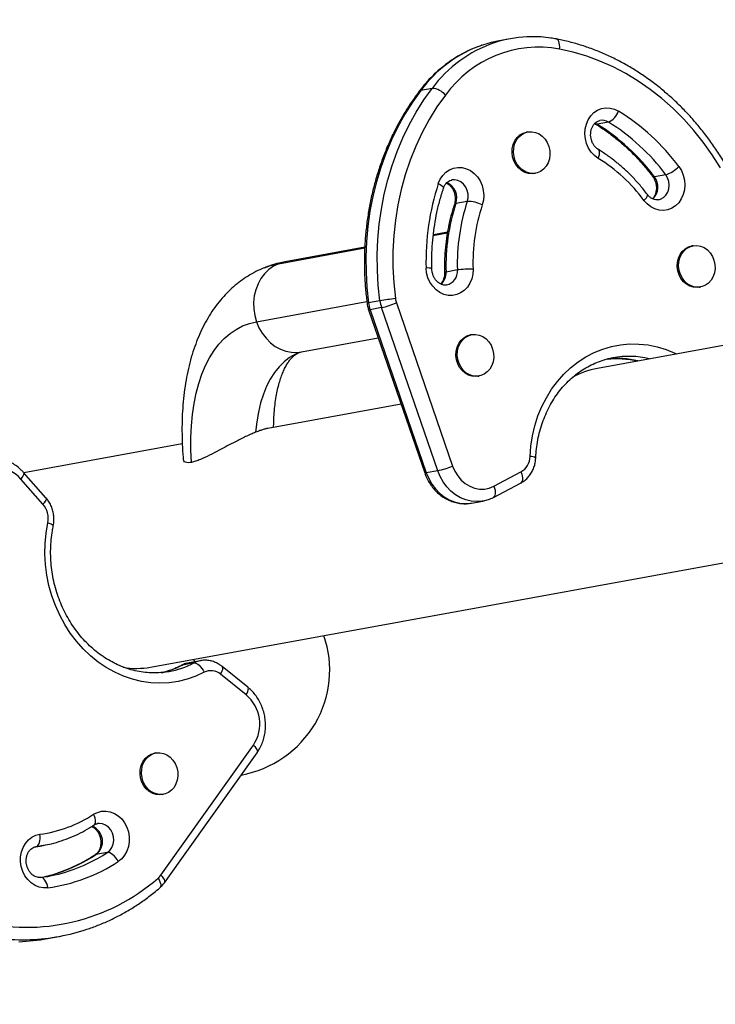
# Model space of a CAD drawing. Units: inches. Extents: x 306 to 2383, y 121 to 1067.
# Drawn here: x 693 to 705, y 840 to 856 of the extents above; entities that cross this region are included whole.
import ezdxf

# ---------------------------------------------------------------- set-up
doc = ezdxf.new("R2010")
doc.units = ezdxf.units.IN
doc.header["$MEASUREMENT"] = 0
doc.header["$PDSIZE"] = -1
doc.layers.add('CONTOUR', color=7, linetype='Continuous')
doc.layers.add('DIM_IMP_BORDURE', color=7, linetype='Continuous')
doc.styles.add('DIM', font='romans.shx')
doc.dimstyles.new('Implantation (Pied-mètre)', dxfattribs={"dimscale": 96, "dimtxt": 0.09375, "dimasz": 0.125, "dimexe": 0.125, "dimexo": 0.125, "dimgap": 0.03, "dimtad": 1, "dimdec": 3, "dimzin": 0, "dimdsep": 46, "dimlunit": 4, "dimtxsty": 'DIM', "dimblk1": 'OBLIQUE', "dimblk2": 'OBLIQUE', "dimsah": 1, "dimcen": 0.089844, "dimdle": 0.125, "dimclrt": 7, "dimadec": 0, "dimazin": 0, "dimtfac": 1, "dimtdec": 0, "dimtofl": 0, "dimtmove": 0, "dimatfit": 3, "dimldrblk": 'OBLIQUE', "dimfxl": 1, "dimfrac": 2, "dimtolj": 1, "dimtzin": 0, "dimarcsym": 0})

# ---------------------------------------------------------------- blocks, each defined once
blk = doc.blocks.new('_OBLIQUE')
at = {"color": 0, "linetype": 'ByBlock'}
blk.add_line((-0.5, -0.5), (0.5, 0.5), dxfattribs=at)
blk = doc.blocks.new('*D32')
at = {"layer": 'Defpoints', "color": 0}
for p in [(322.08, 1002.859), (1134.172, 475.267), (322.08, 446.42)]:
    blk.add_point(p, dxfattribs=at)
at = {"layer": 'DIM_IMP_BORDURE', "color": 0, "lineweight": -2}
for p, q in [((322.08, 462.67), (322.08, 1019.109)), ((1134.172, 491.517), (1134.172, 1019.109)), ((1150.422, 1002.859), (305.83, 1002.859))]:
    blk.add_line(p, q, dxfattribs=at)
at = {"layer": 'DIM_IMP_BORDURE', "color": 0, "lineweight": -2, "xscale": 16.25, "yscale": 16.25, "zscale": 16.25, "rotation": 180}
blk.add_blockref('_OBLIQUE', (322.08, 1002.859), dxfattribs=at)
at = {"layer": 'DIM_IMP_BORDURE', "color": 0, "lineweight": -2, "xscale": 16.25, "yscale": 16.25, "zscale": 16.25}
blk.add_blockref('_OBLIQUE', (1134.172, 1002.859), dxfattribs=at)
at = {"layer": 'DIM_IMP_BORDURE', "color": 7, "insert": (728.126, 1016.026), "char_height": 12.1875, "attachment_point": 5, "style": 'DIM'}
blk.add_mtext('\\A1;67\'-8" [20.627m]', dxfattribs=at)
blk = doc.blocks.new('*D33')
at = {"layer": 'Defpoints', "color": 0}
for p in [(704.519, 966.398), (550.086, 157.377), (1176.393, 157.377)]:
    blk.add_point(p, dxfattribs=at)
at = {"layer": 'DIM_IMP_BORDURE', "color": 0, "lineweight": -2}
for p, q in [((1176.393, 982.648), (1176.393, 141.127)), ((720.769, 966.398), (1192.643, 966.398)), ((566.336, 157.377), (1192.643, 157.377))]:
    blk.add_line(p, q, dxfattribs=at)
at = {"layer": 'DIM_IMP_BORDURE', "color": 0, "lineweight": -2, "xscale": 16.25, "yscale": 16.25, "zscale": 16.25}
for p, rotation in [((1176.393, 966.398), 90), ((1176.393, 157.377), 270)]:
    blk.add_blockref('_OBLIQUE', p, dxfattribs=dict(at, rotation=rotation))
at = {"layer": 'DIM_IMP_BORDURE', "color": 7, "insert": (1163.225, 561.888), "char_height": 12.1875, "attachment_point": 5, "rotation": 90, "style": 'DIM'}
blk.add_mtext('\\A1;67\'-5" [20.549m]', dxfattribs=at)

msp = doc.modelspace()

# ---------------------------------------------------------------- linework, layer by layer
at = {"layer": 'CONTOUR'}
for p, q in [((701.37212, 855.7225), (701.18601, 855.68861)), ((700.08729, 854.9097), (699.90119, 854.87581)), ((702.74756, 854.33383), (702.76292, 854.32599)), ((702.75208, 854.34066), (702.79007, 854.32216)), ((702.97618, 854.35605), (702.79007, 854.32216)), ((701.65698, 854.197), (701.63372, 854.19277)), ((701.75691, 853.51629), (701.78017, 853.52053)), ((703.91323, 853.49677), (703.72713, 853.46288)), ((700.66351, 853.05858), (700.4774, 853.02469)), ((700.10667, 852.50173), (700.3362, 852.54353)), ((700.33848, 852.55557), (700.10822, 852.51364)), ((704.36067, 852.33474), (704.33741, 852.3305)), ((697.57336, 852.0404), (698.98516, 852.29749)), ((698.98574, 852.30923), (697.68217, 852.07184)), ((700.50151, 851.93784), (700.3154, 851.90395)), ((704.4606, 851.65403), (704.48386, 851.65826)), ((697.21254, 851.09133), (699.01931, 851.42036)), ((699.23365, 851.43343), (699.04755, 851.39954)), ((699.50419, 851.39843), (700.42293, 848.72956)), ((699.04774, 851.28656), (699.96649, 848.6177)), ((699.26013, 851.32082), (699.07403, 851.28693)), ((699.07403, 851.28693), (699.99278, 848.61806)), ((700.17888, 848.65196), (699.26013, 851.32082)), ((707.42555, 851.17166), (702.79291, 850.32802)), ((700.73662, 850.87886), (700.71336, 850.87462)), ((697.95091, 850.59611), (699.2067, 850.8248)), ((703.04978, 850.50152), (703.01869, 850.49549)), ((700.83655, 850.19815), (700.85981, 850.20239)), ((699.57919, 849.74278), (697.40054, 849.34603)), ((695.9972, 849.09048), (693.40387, 848.61821)), ((693.76385, 848.21129), (693.39898, 848.62374)), ((700.17888, 848.65196), (699.99278, 848.61806)), ((701.09712, 848.39961), (701.54242, 848.63226)), ((693.71647, 848.104), (693.3516, 848.51645)), ((701.09089, 848.21648), (701.53619, 848.44913)), ((700.73116, 848.12285), (700.91726, 848.15674)), ((695.47961, 845.43866), (707.62067, 847.64963)), ((696.2108, 845.5291), (696.1733, 845.56498)), ((696.00034, 845.47307), (695.98728, 845.46863)), ((696.18644, 845.50696), (696.00034, 845.47307)), ((696.29447, 845.54434), (696.10837, 845.51045)), ((697.06826, 845.11298), (696.64971, 845.4501)), ((695.73798, 845.35958), (695.78134, 845.36677)), ((697.0437, 844.9839), (696.62514, 845.32102)), ((695.64483, 842.03476), (697.16168, 844.1631)), ((695.56562, 844.03363), (695.54235, 844.02939)), ((695.70446, 841.90899), (697.22132, 844.03733)), ((695.66554, 843.35292), (695.68881, 843.35715)), ((693.56715, 842.49179), (693.70549, 842.51698)), ((693.60143, 842.50056), (693.59256, 842.49916)), ((694.58405, 842.37041), (694.56763, 842.36402)), ((694.77015, 842.4043), (694.58405, 842.37041)), ((693.78992, 840.99752), (693.97603, 841.03141))]:
    msp.add_line(p, q, dxfattribs=at)
at = {"layer": 'CONTOUR', "flags": 128}
for points in [[(702.17526, 855.55129), (702.17707, 855.58689), (702.17523, 855.62048), (702.16982, 855.65076), (702.16104, 855.67656), (702.14924, 855.6969), (702.13485, 855.71099), (702.11845, 855.71829), (702.11723, 855.71854)], [(701.18601, 855.68861), (701.05235, 855.6594), (700.91025, 855.61735)], [(704.80956, 853.60677), (704.67415, 853.82108), (704.52817, 854.02631), (704.37213, 854.22174), (704.2066, 854.40663), (704.03218, 854.58034), (703.8495, 854.74223), (703.65923, 854.8917), (703.46204, 855.02823), (703.25866, 855.15132), (703.04983, 855.26051), (702.83629, 855.35543), (702.61882, 855.43571), (702.39821, 855.50108), (702.17526, 855.55129)], [(699.23365, 851.43343), (699.20679, 851.68448), (699.19221, 851.93614), (699.18993, 852.1876), (699.19998, 852.43809), (699.22231, 852.6868), (699.25686, 852.93295), (699.30352, 853.17577), (699.36214, 853.41449), (699.43254, 853.64836), (699.51449, 853.87663), (699.60774, 854.0986), (699.71199, 854.31355), (699.82691, 854.52082), (699.95214, 854.71975), (700.08729, 854.9097)], [(699.90119, 854.87581), (699.76604, 854.68586), (699.64081, 854.48693), (699.52588, 854.27966), (699.42164, 854.06471), (699.32839, 853.84274), (699.24644, 853.61447), (699.17604, 853.3806), (699.11742, 853.14188), (699.07076, 852.89906), (699.03621, 852.65291), (699.01388, 852.4042), (699.00383, 852.15371), (699.00611, 851.90225), (699.02069, 851.65059), (699.04755, 851.39954)], [(700.30571, 854.80024), (700.1673, 854.60486), (700.03983, 854.39966), (699.92376, 854.18539), (699.81952, 853.96281), (699.72747, 853.73274), (699.64796, 853.49601), (699.58126, 853.25348), (699.52763, 853.00601), (699.48726, 852.75452), (699.46028, 852.49991), (699.44681, 852.2431), (699.44689, 851.98503), (699.46051, 851.72662), (699.48763, 851.46881)], [(699.87694, 854.86242), (699.88544, 854.87008), (699.90119, 854.87581)], [(702.80652, 853.7636), (702.74576, 853.80905), (702.69274, 853.86612), (702.64927, 853.93286), (702.61683, 854.007), (702.59653, 854.08602), (702.58905, 854.16723), (702.59466, 854.24786), (702.61315, 854.32516), (702.64391, 854.3965), (702.68588, 854.45946), (702.73763, 854.51188), (702.7974, 854.55199), (702.86316, 854.57842), (702.93267, 854.59026), (703.00355, 854.58712), (703.07341, 854.5691), (703.13985, 854.53682)], [(702.76266, 854.32615), (702.77328, 854.32201), (702.79007, 854.32216)], [(701.75691, 853.51629), (701.72381, 853.51246), (701.66342, 853.51645), (701.60433, 853.53428), (701.54897, 853.56522), (701.4996, 853.60801), (701.45824, 853.66089), (701.42659, 853.72169), (701.40594, 853.78794), (701.39714, 853.85691), (701.40054, 853.92578), (701.41601, 853.99174), (701.44292, 854.05207), (701.48016, 854.10433), (701.52621, 854.14635), (701.57918, 854.17643), (701.63372, 854.19277)], [(701.95355, 853.63394), (701.91169, 853.58656), (701.86193, 853.55032), (701.8063, 853.52672), (701.74707, 853.5167), (701.68668, 853.52069), (701.62759, 853.53852), (701.57223, 853.56946), (701.52286, 853.61225), (701.48151, 853.66512), (701.44985, 853.72593), (701.4292, 853.79217), (701.4204, 853.86114), (701.4238, 853.93002), (701.43927, 853.99597), (701.46618, 854.05631), (701.50342, 854.10856), (701.54947, 854.15059), (701.60244, 854.18066), (701.66016, 854.19756), (701.72028, 854.20059), (701.78033, 854.18962), (701.83785, 854.16511), (701.89048, 854.12806), (701.93608, 854.07998), (701.97277, 854.02285), (701.99906, 853.95899), (702.01386, 853.89104), (702.01657, 853.82176), (702.00709, 853.754), (701.98579, 853.69053), (701.95355, 853.63394)], [(702.80652, 853.7636), (702.81851, 853.79524), (702.82647, 853.825), (702.83008, 853.85176), (702.8292, 853.87447), (702.82389, 853.89228), (702.81433, 853.90449), (702.81126, 853.90664)], [(700.1891, 853.35142), (700.21986, 853.42276), (700.26184, 853.4857), (700.31361, 853.53811), (700.37339, 853.57821), (700.43915, 853.60462), (700.50866, 853.61645), (700.57955, 853.61329), (700.6494, 853.59525), (700.71583, 853.56295), (700.77659, 853.51749), (700.8296, 853.46041), (700.87305, 853.39366), (700.90548, 853.31951), (700.92577, 853.24048), (700.93323, 853.15928), (700.92761, 853.07865), (700.9091, 853.00136)], [(704.1271, 853.6315), (704.16955, 853.56393), (704.20085, 853.4892), (704.21992, 853.40984), (704.22613, 853.32857), (704.21925, 853.24815), (704.19953, 853.17132), (704.16762, 853.10069), (704.12463, 853.03867), (704.07201, 852.98738), (704.01156, 852.94855), (703.94534, 852.92351), (703.87559, 852.91312), (703.8047, 852.91773), (703.73508, 852.93718), (703.66909, 852.9708), (703.609, 853.01746), (703.55684, 853.07556)], [(703.79701, 853.08617), (703.82937, 853.09552), (703.87639, 853.12165), (703.916, 853.16027), (703.94591, 853.20913), (703.96436, 853.2654), (703.97029, 853.32581), (703.96336, 853.38684), (703.94396, 853.44496), (703.91323, 853.49677)], [(700.1891, 853.35142), (700.21707, 853.33663), (700.24039, 853.32175), (700.25816, 853.30736), (700.26971, 853.29401), (700.27458, 853.28222), (700.27401, 853.27544)], [(700.66351, 853.05858), (700.67597, 853.11729), (700.67565, 853.17844), (700.66257, 853.2385), (700.63749, 853.29396), (700.60186, 853.3416), (700.55776, 853.37865), (700.50775, 853.40297), (700.45473, 853.41313), (700.41184, 853.41058)], [(703.55684, 853.07556), (703.57862, 853.09821), (703.59599, 853.11935), (703.60828, 853.13814), (703.61502, 853.15388), (703.61594, 853.16596), (703.61357, 853.17141)], [(704.4606, 851.65403), (704.4275, 851.6502), (704.36711, 851.65419), (704.30802, 851.67202), (704.25266, 851.70296), (704.20329, 851.74574), (704.16194, 851.79862), (704.13028, 851.85943), (704.10963, 851.92567), (704.10083, 851.99464), (704.10423, 852.06351), (704.11971, 852.12947), (704.14661, 852.18981), (704.18385, 852.24206), (704.2299, 852.28408), (704.28287, 852.31416), (704.33741, 852.3305)], [(704.65725, 851.77168), (704.61539, 851.72429), (704.56562, 851.68806), (704.50999, 851.66445), (704.45076, 851.65443), (704.39037, 851.65842), (704.33129, 851.67625), (704.27593, 851.70719), (704.22656, 851.74998), (704.1852, 851.80286), (704.15355, 851.86366), (704.1329, 851.92991), (704.12409, 851.99888), (704.1275, 852.06775), (704.14297, 852.13371), (704.16987, 852.19404), (704.20711, 852.2463), (704.25316, 852.28832), (704.30613, 852.3184), (704.36386, 852.3353), (704.42397, 852.33832), (704.48402, 852.32736), (704.54154, 852.30285), (704.59417, 852.26579), (704.63977, 852.21772), (704.67647, 852.16058), (704.70275, 852.09673), (704.71755, 852.02877), (704.72027, 851.9595), (704.71078, 851.89173), (704.68948, 851.82826), (704.65725, 851.77168)], [(697.57336, 852.0404), (697.48988, 851.99867), (697.41304, 851.94342), (697.34442, 851.87576), (697.28541, 851.79707), (697.23722, 851.70895), (697.20081, 851.6132), (697.17695, 851.51177), (697.1661, 851.40671), (697.16849, 851.30018), (697.18408, 851.19433), (697.21254, 851.09133)], [(697.34318, 851.97417), (697.44365, 852.0093), (697.57336, 852.0404)], [(697.68217, 852.07184), (697.6618, 852.06774), (697.57336, 852.0404)], [(700.75726, 851.9509), (700.75292, 851.87009), (700.73564, 851.79235), (700.70603, 851.72033), (700.66509, 851.65646), (700.61421, 851.60294), (700.55512, 851.56158), (700.48985, 851.53378), (700.4206, 851.52051), (700.34974, 851.5222), (700.27969, 851.5388), (700.21282, 851.56975), (700.15141, 851.61399), (700.09756, 851.67002), (700.0531, 851.73592), (700.01955, 851.80946), (699.99804, 851.88812), (699.9893, 851.96924)], [(696.14696, 848.78894), (696.13906, 848.99512), (696.13966, 849.19531), (696.14875, 849.38879), (696.16631, 849.57488), (696.19225, 849.75289), (696.2265, 849.92221), (696.26893, 850.08221), (696.31939, 850.23233), (696.3777, 850.37203), (696.44365, 850.5008), (696.51699, 850.61819), (696.59748, 850.72378), (696.68482, 850.81718), (696.7787, 850.89807), (696.87878, 850.96615), (696.9847, 851.02117), (697.09609, 851.06295), (697.21254, 851.09133)], [(697.21254, 851.09133), (697.25329, 850.99327), (697.30551, 850.90214), (697.36814, 850.8198), (697.43989, 850.74793), (697.51932, 850.68799), (697.60479, 850.6412), (697.69457, 850.60851), (697.78684, 850.5906), (697.87971, 850.58781), (697.95091, 850.59611)], [(701.0332, 850.3158), (700.99134, 850.26842), (700.94157, 850.23218), (700.88594, 850.20857), (700.82672, 850.19856), (700.76632, 850.20255), (700.70724, 850.22038), (700.65188, 850.25132), (700.60251, 850.2941), (700.56115, 850.34698), (700.5295, 850.40779), (700.50885, 850.47403), (700.50004, 850.543), (700.50345, 850.61187), (700.51892, 850.67783), (700.54583, 850.73817), (700.58306, 850.79042), (700.62911, 850.83244), (700.68208, 850.86252), (700.73981, 850.87942), (700.79992, 850.88245), (700.85997, 850.87148), (700.91749, 850.84697), (700.97013, 850.80992), (701.01572, 850.76184), (701.05242, 850.7047), (701.0787, 850.64085), (701.09351, 850.5729), (701.09622, 850.50362), (701.08673, 850.43586), (701.06543, 850.37238), (701.0332, 850.3158)], [(700.83655, 850.19815), (700.80345, 850.19432), (700.74306, 850.19831), (700.68398, 850.21614), (700.62861, 850.24708), (700.57924, 850.28987), (700.53789, 850.34274), (700.50623, 850.40355), (700.48558, 850.46979), (700.47678, 850.53876), (700.48018, 850.60764), (700.49566, 850.67359), (700.52256, 850.73393), (700.5598, 850.78618), (700.60585, 850.82821), (700.65882, 850.85828), (700.71336, 850.87462)], [(701.69049, 848.88471), (701.7045, 849.05585), (701.7311, 849.22429), (701.77008, 849.38882), (701.82118, 849.54828), (701.88403, 849.70154), (701.95819, 849.84752), (702.04313, 849.98517), (702.13825, 850.11353), (702.24287, 850.23167), (702.35625, 850.33878), (702.4776, 850.43407), (702.60604, 850.51689), (702.74067, 850.58664), (702.88053, 850.64282), (703.02464, 850.68505), (703.17196, 850.71302), (703.32146, 850.72652), (703.47207, 850.72548), (703.62274, 850.70988), (703.77238, 850.67986), (703.91994, 850.6356), (704.06437, 850.57744), (704.09193, 850.56458)], [(697.90154, 850.58196), (697.85094, 850.55955), (697.75505, 850.50473), (697.66543, 850.43635), (697.5825, 850.35473), (697.50662, 850.26024), (697.43817, 850.15331), (697.37744, 850.03445), (697.32473, 849.90421), (697.28027, 849.76317), (697.24427, 849.61199), (697.2169, 849.45138), (697.19828, 849.28207)], [(693.39897, 848.62376), (693.40267, 848.61669), (693.40295, 848.60314), (693.39767, 848.5856), (693.38706, 848.56476), (693.3715, 848.54141), (693.3516, 848.51645)], [(700.91709, 848.15671), (700.90821, 848.15517), (700.81901, 848.14768), (700.72913, 848.15442), (700.64026, 848.17528), (700.55412, 848.20985), (700.47234, 848.25746), (700.39647, 848.31723), (700.32798, 848.388), (700.26815, 848.46842), (700.21813, 848.55697), (700.17888, 848.65196)], [(700.42293, 848.72956), (700.45925, 848.64461), (700.50699, 848.56699), (700.56486, 848.49881), (700.63126, 848.44195), (700.70436, 848.39798), (700.78218, 848.36809), (700.86256, 848.35311), (700.94332, 848.35344), (701.02222, 848.36909), (701.09712, 848.39961)], [(701.54242, 848.63226), (701.55501, 848.59864), (701.56355, 848.56566), (701.56769, 848.5346), (701.56729, 848.50663), (701.56236, 848.48284), (701.55309, 848.46414), (701.53983, 848.45125), (701.53619, 848.44913)], [(699.99278, 848.61806), (700.03203, 848.52308), (700.08205, 848.43453), (700.14187, 848.35411), (700.21037, 848.28334), (700.28623, 848.22357), (700.36802, 848.17595), (700.45416, 848.14139), (700.54302, 848.12053), (700.63291, 848.11379), (700.72211, 848.12128), (700.73116, 848.12285)], [(701.09712, 848.39961), (701.10971, 848.36599), (701.11825, 848.33302), (701.12239, 848.30195), (701.12199, 848.27398), (701.11706, 848.25019), (701.10779, 848.23149), (701.09453, 848.2186), (701.09087, 848.21647)], [(693.76385, 848.21129), (693.76754, 848.20424), (693.76782, 848.19069), (693.76254, 848.17315), (693.75192, 848.15231), (693.73637, 848.12896), (693.71647, 848.104)], [(696.3536, 845.35346), (696.21658, 845.28952), (696.07476, 845.23934), (695.92914, 845.20326), (695.78074, 845.18153), (695.63063, 845.17432), (695.47986, 845.18167), (695.32951, 845.20353), (695.18064, 845.23975), (695.03431, 845.29007), (694.89155, 845.35413), (694.75338, 845.43148), (694.62078, 845.52157), (694.49468, 845.62376), (694.37598, 845.73733), (694.26552, 845.86147), (694.16409, 845.9953), (694.07241, 846.13788), (693.99111, 846.28818), (693.92079, 846.44515), (693.86194, 846.60768), (693.81498, 846.77461), (693.78023, 846.94475), (693.75795, 847.1169), (693.7483, 847.28985), (693.75134, 847.46236), (693.76705, 847.63321), (693.79531, 847.80119)], [(693.88585, 847.74612), (693.88572, 847.75036), (693.88011, 847.7594), (693.86767, 847.7694), (693.84887, 847.77997), (693.82444, 847.7907), (693.79531, 847.80119)], [(696.18644, 845.50696), (696.20602, 845.50699), (696.22769, 845.50047), (696.25063, 845.48765), (696.27395, 845.46902), (696.29675, 845.4453), (696.31816, 845.41739), (696.33735, 845.38638), (696.3536, 845.35346)], [(696.62514, 845.32102), (696.64068, 845.35015), (696.65205, 845.37751), (696.65881, 845.40205), (696.6607, 845.42283), (696.65764, 845.43903), (696.64976, 845.45006), (696.64969, 845.45012)], [(697.0437, 844.9839), (697.05924, 845.01303), (697.0706, 845.04039), (697.07736, 845.06493), (697.07925, 845.0857), (697.07619, 845.10191), (697.06832, 845.11294), (697.06825, 845.11299)], [(697.16168, 844.1631), (697.1849, 844.13885), (697.20364, 844.11489), (697.2172, 844.09212), (697.22505, 844.07144), (697.22688, 844.05362), (697.22264, 844.03936), (697.22132, 844.03733)], [(695.66554, 843.35292), (695.63245, 843.34909), (695.57205, 843.35308), (695.51297, 843.37091), (695.45761, 843.40185), (695.40824, 843.44463), (695.36688, 843.49751), (695.33523, 843.55832), (695.31458, 843.62456), (695.30577, 843.69353), (695.30918, 843.7624), (695.32465, 843.82836), (695.35156, 843.8887), (695.38879, 843.94095), (695.43484, 843.98297), (695.48781, 844.01305), (695.54235, 844.02939)], [(695.86219, 843.47057), (695.82033, 843.42318), (695.77057, 843.38695), (695.71493, 843.36334), (695.65571, 843.35332), (695.59532, 843.35731), (695.53623, 843.37514), (695.48087, 843.40608), (695.4315, 843.44887), (695.39014, 843.50175), (695.35849, 843.56255), (695.33784, 843.6288), (695.32904, 843.69777), (695.33244, 843.76664), (695.34791, 843.8326), (695.37482, 843.89293), (695.41206, 843.94519), (695.45811, 843.98721), (695.51108, 844.01729), (695.5688, 844.03419), (695.62892, 844.03721), (695.68896, 844.02625), (695.74648, 844.00174), (695.79912, 843.96468), (695.84472, 843.91661), (695.88141, 843.85947), (695.9077, 843.79562), (695.9225, 843.72766), (695.92521, 843.65839), (695.91573, 843.59062), (695.89443, 843.52715), (695.86219, 843.47057)], [(694.54428, 843.02993), (694.60773, 843.06237), (694.67591, 843.08056), (694.7465, 843.08388), (694.81709, 843.07221), (694.88528, 843.04595), (694.94875, 843.00599), (695.00533, 842.9537), (695.05311, 842.89085), (695.09045, 842.8196), (695.11607, 842.74235), (695.12912, 842.66175), (695.12914, 842.58053), (695.11613, 842.50147), (695.09054, 842.42725), (695.05324, 842.36041), (695.0055, 842.30322), (694.94894, 842.25763)], [(694.55344, 842.85579), (694.55346, 842.85581), (694.56604, 842.8683), (694.57421, 842.88635), (694.57764, 842.90926), (694.57623, 842.93617), (694.57, 842.96602), (694.55921, 842.99768), (694.54428, 843.02993)], [(694.77015, 842.4043), (694.8118, 842.44006), (694.84425, 842.48666), (694.86562, 842.54142), (694.87467, 842.60113), (694.87086, 842.66234), (694.85443, 842.72149), (694.82632, 842.77513), (694.78817, 842.82016), (694.7422, 842.85395), (694.69107, 842.87454), (694.63777, 842.88074), (694.608, 842.87773)], [(693.79517, 841.82746), (693.72448, 841.82561), (693.65402, 841.83873), (693.58619, 841.86637), (693.5233, 841.9076), (693.46749, 841.96101), (693.42067, 842.02477), (693.38442, 842.09672), (693.35999, 842.17442), (693.3482, 842.2552), (693.34946, 842.33633), (693.36372, 842.41503), (693.3905, 842.48864), (693.42888, 842.55463), (693.47757, 842.61077), (693.53489, 842.65515), (693.5989, 842.68624), (693.66742, 842.703)], [(693.60143, 842.50056), (693.61907, 842.50743), (693.63498, 842.52116), (693.64857, 842.54124), (693.6593, 842.56687), (693.66677, 842.59709), (693.67069, 842.63072), (693.67091, 842.66649), (693.66742, 842.703)], [(693.72846, 842.52129), (693.72491, 842.5206), (693.60143, 842.50056)], [(694.94894, 842.25763), (694.93042, 842.28922), (694.90904, 842.31895), (694.88562, 842.34567), (694.86106, 842.36836), (694.8363, 842.38614), (694.81229, 842.39833), (694.78995, 842.40446), (694.77015, 842.4043)], [(695.64483, 842.03476), (695.66804, 842.01051), (695.68678, 841.98655), (695.70034, 841.96378), (695.70819, 841.9431), (695.71002, 841.92528), (695.70578, 841.91102), (695.70447, 841.909)], [(693.79517, 841.82746), (693.78811, 841.86332), (693.77773, 841.89716), (693.76446, 841.92766), (693.74878, 841.95366), (693.73131, 841.97416), (693.71273, 841.98838), (693.69373, 841.99575), (693.67506, 841.99601)], [(695.60064, 841.98627), (695.61869, 841.95635), (695.63246, 841.92693), (695.64143, 841.89913), (695.64526, 841.87403), (695.6438, 841.8526), (695.63711, 841.83565), (695.62957, 841.82692)]]:
    msp.add_lwpolyline(points, dxfattribs=at)
at = {"layer": 'CONTOUR'}
for centre, radius, start, end in [((701.72329, 853.79407), 1.96014, 92.467638, 108.381922), ((701.60012, 853.62127), 2.11193, 109.065781, 143.556683), ((701.78563, 853.65577), 2.1111, 108.803868, 143.560469), ((701.83537, 853.69493), 1.88722, 79.624577, 144.148713), ((700.06602, 854.59463), 0.31579, 40.624442, 86.13812), ((702.84611, 854.6383), 0.31077, 294.741052, 340.940684), ((701.25761, 851.49326), 3.57855, 36.692125, 58.26601), ((701.00355, 851.43337), 3.39659, 36.692125, 58.26601), ((702.86887, 854.18606), 0.20103, 57.738521, 100.435122), ((701.18965, 851.46726), 3.39659, 36.692125, 58.26601), ((701.37603, 851.4505), 2.7197, 36.692125, 58.26601), ((703.74444, 854.00182), 0.53251, 288.479734, 315.938706), ((703.71648, 853.48766), 0.02697, 227.298593, 293.253821), ((703.51373, 853.29378), 0.27228, 314.090182, 38.393319), ((704.03698, 852.08969), 4.04947, 161.845513, 181.704512), ((700.21631, 853.11432), 0.27605, 341.05244, 66.359122), ((703.59745, 852.00161), 3.2835, 161.845513, 181.704512), ((700.47655, 852.99724), 0.02746, 88.223061, 153.668757), ((703.78355, 852.0355), 3.2835, 161.845513, 181.704512), ((700.67705, 852.56102), 0.49774, 62.210645, 91.558689), ((703.83349, 852.04244), 3.07759, 161.845513, 181.704512), ((700.01306, 851.77708), 0.19362, 68.607809, 97.047846), ((700.06198, 851.89094), 0.25376, 312.300851, 2.938177), ((700.31311, 851.87156), 0.03247, 85.950456, 133.708932), ((700.27094, 851.9172), 0.23149, 283.372913, 5.113567), ((700.70885, 850.38816), 1.56349, 88.225605, 97.620708), ((699.05363, 851.3196), 0.08017, 94.351294, 112.784011), ((699.62035, 851.47485), 0.57773, 187.490503, 198.981794), ((700.02714, 846.6665), 4.83252, 96.409969, 99.450729), ((699.80645, 851.50874), 0.57773, 187.490503, 198.981794), ((698.90488, 852.86056), 1.58018, 282.992249, 292.288182), ((699.84563, 851.51588), 0.36108, 187.490503, 198.981794), ((699.06047, 851.31628), 0.03233, 246.828677, 294.809618), ((703.11559, 849.05429), 1.43589, 76.241215, 96.211767), ((703.30265, 849.09714), 1.42696, 76.192769, 100.20703), ((703.03161, 849.02623), 1.3235, 100.390259, 119.48851), ((701.396, 848.88779), 0.2945, 299.811489, 359.401599), ((701.70163, 848.73805), 0.14708, 55.58703, 94.342428), ((693.00049, 848.23717), 0.44863, 38.499429, 144.851927), ((699.82363, 850.19169), 1.58018, 282.992249, 292.288182), ((699.97922, 848.64735), 0.03227, 246.768777, 294.842272), ((693.44876, 847.87262), 0.35384, 348.352559, 40.836072), ((695.24403, 846.73939), 1.32189, 260.590928, 280.265604), ((695.34037, 846.72433), 1.41464, 282.871333, 297.809383), ((695.52796, 846.75437), 1.41054, 280.348011, 297.828512), ((696.17583, 845.14072), 0.37583, 100.340665, 117.835858), ((696.3619, 845.1747), 0.37574, 99.747819, 117.837347), ((696.46511, 845.1341), 0.24607, 49.431397, 116.946294), ((696.64745, 844.50806), 0.61922, 326.14487, 50.215051), ((693.38292, 844.80546), 2.12162, 277.706335, 303.188319), ((694.42229, 842.58549), 0.26912, 306.947258, 68.426111), ((693.11924, 844.61655), 2.68157, 288.422058, 303.110207), ((693.30416, 844.65295), 2.68431, 288.266555, 303.10202), ((693.42083, 844.59385), 2.7916, 277.706335, 303.188319), ((693.32852, 844.5868), 2.61387, 277.61846, 288.214019), ((693.14127, 844.55693), 2.61804, 282.401172, 288.376976), ((695.42457, 842.19107), 0.27009, 310.687134, 324.637557), ((693.4502, 844.45708), 3.27556, 255.613877, 311.034384), ((693.37395, 844.44073), 3.4636, 255.65967, 272.230944), ((693.37391, 844.33785), 3.3608, 272.299919, 288.684418), ((693.18768, 844.30613), 3.36297, 272.290705, 280.316288)]:
    msp.add_arc(centre, radius, start, end, dxfattribs=at)
msp.add_ellipse((696.62029, 845.39072), major_axis=(-1.79036, 0.06089), ratio=0.97689063, start_param=1.79537374, end_param=3.50470183, dxfattribs=at)
for points, knots in [([(702.11723, 855.71854), (702.08827, 855.72368), (702.00668, 855.73817), (701.87165, 855.75173), (701.74299, 855.75739), (701.66785, 855.75293), (701.64545, 855.75159)], [0, 0, 0, 0, 0.18500614, 0.52126253, 0.8572902, 1, 1, 1, 1]), ([(704.87768, 853.68563), (704.85627, 853.72102), (704.79479, 853.82266), (704.68643, 853.9853), (704.55017, 854.17076), (704.40574, 854.34817), (704.2537, 854.51714), (704.09444, 854.67717), (703.92839, 854.82783), (703.75604, 854.96868), (703.57785, 855.09933), (703.39432, 855.21941), (703.20598, 855.32859), (703.01335, 855.42657), (702.81698, 855.51306), (702.61741, 855.58788), (702.4152, 855.65063), (702.24805, 855.69256), (702.14838, 855.71236), (702.11723, 855.71854)], [0, 0, 0, 0, 0.0334647, 0.09612723, 0.15879185, 0.2214474, 0.28409164, 0.34672207, 0.40933596, 0.47193043, 0.53450245, 0.59704902, 0.65956717, 0.72205418, 0.78450768, 0.8469258, 0.90930736, 0.97165198, 1, 1, 1, 1]), ([(700.90361, 855.61556), (700.85458, 855.59782), (700.75587, 855.56211), (700.61276, 855.49369), (700.47372, 855.41457), (700.34037, 855.32427), (700.21318, 855.22355), (700.09297, 855.11261), (699.97976, 854.99293), (699.91117, 854.90586), (699.87695, 854.86243)], [0, 0, 0, 0, 0.1233912, 0.24838211, 0.37345183, 0.49862811, 0.62393219, 0.7493782, 0.87497317, 1, 1, 1, 1]), ([(699.87695, 854.86243), (699.85362, 854.83098), (699.78683, 854.74096), (699.68324, 854.58607), (699.56927, 854.39576), (699.46468, 854.19824), (699.36959, 853.99422), (699.28433, 853.78421), (699.2091, 853.5688), (699.14413, 853.34861), (699.0896, 853.12423), (699.04566, 852.89629), (699.01242, 852.66542), (698.98998, 852.43227), (698.97841, 852.19748), (698.9777, 851.9617), (698.98801, 851.7256), (699.00465, 851.53611), (699.01854, 851.42565), (699.02258, 851.39351)], [0, 0, 0, 0, 0.03360258, 0.09618708, 0.15879214, 0.22142409, 0.28408031, 0.34675816, 0.40945503, 0.47216847, 0.53489615, 0.59763599, 0.66038613, 0.7231449, 0.78591091, 0.84868293, 0.91145992, 0.97424102, 1, 1, 1, 1]), ([(702.81124, 853.90665), (702.80593, 853.91009), (702.78809, 853.92167), (702.75901, 853.94836), (702.72791, 853.99008), (702.70397, 854.03864), (702.68846, 854.09149), (702.68209, 854.14609), (702.68499, 854.1997), (702.69664, 854.2497), (702.71595, 854.29376), (702.74138, 854.33028), (702.77146, 854.35797), (702.8022, 854.37629), (702.82348, 854.38087), (702.83313, 854.38295)], [0, 0, 0, 0, 0.03536027, 0.11873944, 0.20033689, 0.28060211, 0.36022051, 0.43949871, 0.51858951, 0.59766599, 0.67710181, 0.75761913, 0.84048191, 0.92766726, 1, 1, 1, 1]), ([(702.76292, 854.32599), (702.7905, 854.30877), (702.87182, 854.25801), (703.00335, 854.16564), (703.15517, 854.04563), (703.30103, 853.91567), (703.44027, 853.77622), (703.57374, 853.62775), (703.65649, 853.52142), (703.69815, 853.46789)], [0, 0, 0, 0, 0.07872856, 0.23210033, 0.38541234, 0.53862592, 0.69175343, 0.84480689, 1, 1, 1, 1]), ([(703.61358, 853.17139), (703.59308, 853.19808), (703.53453, 853.27428), (703.4317, 853.39378), (703.30314, 853.52661), (703.16755, 853.65006), (703.0256, 853.76354), (702.90586, 853.84768), (702.83325, 853.89293), (702.81124, 853.90665)], [0, 0, 0, 0, 0.09026891, 0.25778588, 0.42529067, 0.59271999, 0.76005658, 0.92728242, 1, 1, 1, 1]), ([(703.69815, 853.46789), (703.70254, 853.46175), (703.71679, 853.44183), (703.73668, 853.40289), (703.7532, 853.35059), (703.76061, 853.29602), (703.75873, 853.2422), (703.74807, 853.19153), (703.72938, 853.14722), (703.71096, 853.11718), (703.69847, 853.1054), (703.69551, 853.10261)], [0, 0, 0, 0, 0.05767828, 0.18718311, 0.31623619, 0.44470502, 0.57284887, 0.7009237, 0.82948968, 0.95963768, 1, 1, 1, 1]), ([(700.27402, 853.27547), (700.27648, 853.28233), (700.28452, 853.30468), (700.30308, 853.33787), (700.33078, 853.37063), (700.36268, 853.39393), (700.38965, 853.407), (700.40682, 853.40873), (700.41171, 853.40923)], [0, 0, 0, 0, 0.08712224, 0.28377088, 0.48349576, 0.69101638, 0.9119676, 1, 1, 1, 1]), ([(700.32387, 853.36018), (700.32466, 853.35988), (700.33726, 853.3551), (700.3628, 853.3365), (700.39746, 853.30338), (700.42739, 853.25977), (700.44977, 853.21028), (700.46359, 853.15685), (700.46806, 853.10232), (700.46405, 853.05203), (700.45573, 853.02275), (700.45197, 853.00953)], [0, 0, 0, 0, 0.00837569, 0.13302747, 0.265244, 0.39385263, 0.52061998, 0.64649043, 0.77188106, 0.89701264, 1, 1, 1, 1]), ([(700.08368, 851.95737), (700.083, 851.99309), (700.08101, 852.09785), (700.08575, 852.2712), (700.10154, 852.47637), (700.128, 852.67941), (700.1651, 852.87949), (700.21248, 853.07908), (700.25323, 853.20912), (700.27402, 853.27547)], [0, 0, 0, 0, 0.0788691, 0.23130714, 0.38375802, 0.53621542, 0.68868393, 0.84116914, 1, 1, 1, 1]), ([(703.79629, 853.08659), (703.79479, 853.08612), (703.78006, 853.08145), (703.75232, 853.08313), (703.71302, 853.09206), (703.67476, 853.11158), (703.6408, 853.13821), (703.62158, 853.16164), (703.61358, 853.17139)], [0, 0, 0, 0, 0.026860862, 0.26385261, 0.46567225, 0.655381337, 0.856659242, 1, 1, 1, 1]), ([(700.45197, 853.00953), (700.44172, 852.97754), (700.41244, 852.88623), (700.3722, 852.73209), (700.33475, 852.54655), (700.30816, 852.35799), (700.29251, 852.16729), (700.28834, 852.01257), (700.29014, 851.9217), (700.29068, 851.89498)], [0, 0, 0, 0, 0.09049424, 0.25830126, 0.42615752, 0.59406947, 0.76202702, 0.93002168, 1, 1, 1, 1]), ([(697.68217, 852.07184), (697.64877, 852.06512), (697.5668, 852.04862), (697.45323, 852.01663), (697.37552, 851.98564), (697.34382, 851.973)], [0, 0, 0, 0, 0.28944394, 0.71009804, 1, 1, 1, 1]), ([(697.34382, 851.973), (697.32972, 851.96774), (697.26971, 851.9454), (697.16863, 851.89429), (697.04166, 851.82004), (696.92116, 851.73438), (696.80689, 851.63861), (696.69912, 851.53257), (696.59797, 851.4164), (696.50363, 851.29008), (696.41632, 851.15361), (696.33631, 851.00702), (696.26392, 850.85044), (696.19951, 850.68418), (696.14342, 850.50873), (696.09593, 850.32476), (696.05724, 850.13306), (696.02744, 849.9345), (696.00652, 849.72998), (695.99441, 849.52032), (695.99087, 849.30627), (695.99604, 849.08832), (696.0048, 848.93309), (696.01181, 848.8507), (696.01248, 848.84281)], [0, 0, 0, 0, 0.01350946, 0.05746481, 0.10138851, 0.14546883, 0.18990244, 0.23487697, 0.28056469, 0.32711314, 0.37463279, 0.42318298, 0.47275959, 0.52328932, 0.57463565, 0.62661778, 0.67903824, 0.73171043, 0.78447271, 0.83718335, 0.88977457, 0.94220779, 0.99446593, 1, 1, 1, 1]), ([(700.3246, 851.69333), (700.31613, 851.69178), (700.29571, 851.68806), (700.26177, 851.69349), (700.22403, 851.70768), (700.18694, 851.73189), (700.15229, 851.76597), (700.12244, 851.80945), (700.10027, 851.85905), (700.08694, 851.90942), (700.0847, 851.94247), (700.08368, 851.95737)], [0, 0, 0, 0, 0.08985443, 0.21640623, 0.33383733, 0.4458084, 0.56457412, 0.68012767, 0.794042, 0.90715709, 1, 1, 1, 1]), ([(700.29068, 851.89498), (700.29071, 851.88688), (700.2908, 851.86088), (700.28468, 851.81818), (700.26919, 851.77102), (700.2491, 851.73332), (700.23313, 851.71595), (700.22632, 851.70855)], [0, 0, 0, 0, 0.10740493, 0.3446026, 0.58234321, 0.82203597, 1, 1, 1, 1]), ([(699.02258, 851.39351), (699.02511, 851.37717), (699.03072, 851.34087), (699.0417, 851.30583), (699.04774, 851.28656)], [0, 0, 0, 0, 0.44996952, 1, 1, 1, 1]), ([(697.4932, 849.36291), (697.49345, 849.39466), (697.49412, 849.47759), (697.50187, 849.6034), (697.51532, 849.73997), (697.53408, 849.86673), (697.55732, 849.9835), (697.58451, 850.08973), (697.61493, 850.18512), (697.6478, 850.26944), (697.6823, 850.34261), (697.71752, 850.40477), (697.75262, 850.45632), (697.78686, 850.49791), (697.81976, 850.53061), (697.85158, 850.55553), (697.87801, 850.57212), (697.89527, 850.57868), (697.90216, 850.5813)], [0, 0, 0, 0, 0.039556, 0.10332405, 0.16665949, 0.22955807, 0.29203578, 0.35413813, 0.41595311, 0.47762915, 0.53934959, 0.60139365, 0.66423719, 0.72860646, 0.79564454, 0.86726848, 0.94706633, 1, 1, 1, 1]), ([(697.90216, 850.5813), (697.90761, 850.58374), (697.92231, 850.59034), (697.93986, 850.59388), (697.95091, 850.59611)], [0, 0, 0, 0, 0.37056929, 1, 1, 1, 1]), ([(701.78475, 848.8594), (701.78617, 848.88494), (701.79037, 848.96052), (701.80521, 849.08484), (701.83279, 849.23061), (701.87068, 849.37253), (701.91842, 849.5097), (701.97573, 849.64124), (702.04222, 849.76629), (702.11744, 849.88406), (702.2009, 849.9938), (702.29208, 850.09483), (702.3904, 850.1865), (702.49525, 850.26824), (702.60602, 850.33944), (702.72196, 850.39988), (702.84254, 850.44819), (702.94223, 850.47985), (703.00233, 850.49095), (703.02005, 850.49422)], [0, 0, 0, 0, 0.03178824, 0.09410273, 0.1564274, 0.21876701, 0.28113138, 0.34353296, 0.40598699, 0.46851139, 0.53112633, 0.59385328, 0.65671334, 0.71972497, 0.78290105, 0.84624555, 0.90975047, 0.97339392, 1, 1, 1, 1]), ([(702.95223, 850.47933), (702.98045, 850.48259), (703.05162, 850.4908), (703.16724, 850.49014), (703.29765, 850.4777), (703.39213, 850.46242), (703.4423, 850.44788), (703.44966, 850.44575)], [0, 0, 0, 0, 0.17180804, 0.43325627, 0.69443293, 0.95516525, 1, 1, 1, 1]), ([(697.19828, 849.28207), (697.1727, 849.27147), (697.12043, 849.24984), (697.03626, 849.21112), (696.95134, 849.16995), (696.84941, 849.11838), (696.73113, 849.05623), (696.58791, 848.9797), (696.43952, 848.90179), (696.31283, 848.8422), (696.21509, 848.80471), (696.16979, 848.79422), (696.14696, 848.78894)], [0, 0, 0, 0, 0.06672827, 0.13631593, 0.20290314, 0.27098443, 0.38453427, 0.50114503, 0.65430694, 0.81191838, 0.90518864, 1, 1, 1, 1]), ([(697.39969, 849.34543), (697.39237, 849.34417), (697.37175, 849.34062), (697.32745, 849.32849), (697.26793, 849.30918), (697.22176, 849.29121), (697.19828, 849.28207)], [0, 0, 0, 0, 0.16444985, 0.46279301, 0.72670794, 1, 1, 1, 1]), ([(693.39898, 848.62374), (693.38636, 848.63739), (693.35232, 848.67419), (693.29046, 848.72662), (693.21282, 848.77733), (693.13011, 848.81643), (693.04402, 848.84352), (692.95618, 848.85759), (692.87633, 848.86038), (692.82695, 848.85296), (692.80651, 848.84988)], [0, 0, 0, 0, 0.0818365, 0.22056489, 0.35904189, 0.49678884, 0.63364948, 0.76955838, 0.90456645, 1, 1, 1, 1]), ([(696.14696, 848.78894), (696.13927, 848.7877), (696.11136, 848.78318), (696.06957, 848.78347), (696.03275, 848.79848), (696.01367, 848.81948), (696.01462, 848.83797), (696.01487, 848.84299)], [0, 0, 0, 0, 0.10045611, 0.36491805, 0.63666416, 0.9013616, 1, 1, 1, 1]), ([(701.53619, 848.44913), (701.55085, 848.45745), (701.58654, 848.47771), (701.63742, 848.51965), (701.68656, 848.57474), (701.72691, 848.63794), (701.75739, 848.70769), (701.77808, 848.78208), (701.78253, 848.83367), (701.78475, 848.8594)], [0, 0, 0, 0, 0.10275676, 0.25012578, 0.39799677, 0.54702966, 0.6974062, 0.8491142, 1, 1, 1, 1]), ([(699.96649, 848.6177), (699.97298, 848.60003), (699.99064, 848.55192), (700.02803, 848.47716), (700.08068, 848.39641), (700.14242, 848.32348), (700.212, 848.25968), (700.28826, 848.20618), (700.36983, 848.16395), (700.45516, 848.13382), (700.54279, 848.11581), (700.63079, 848.11178), (700.69242, 848.11441), (700.72337, 848.12184), (700.72603, 848.12247)], [0, 0, 0, 0, 0.054977692, 0.149754135, 0.244628047, 0.339428787, 0.434042076, 0.528331774, 0.622157701, 0.715403423, 0.808006288, 0.899979449, 0.99141796, 1, 1, 1, 1]), ([(693.88585, 847.74613), (693.88875, 847.76239), (693.89625, 847.80442), (693.89843, 847.87407), (693.88999, 847.95334), (693.86996, 848.03093), (693.83873, 848.10463), (693.80241, 848.16499), (693.7747, 848.19826), (693.76385, 848.21129)], [0, 0, 0, 0, 0.09980052, 0.25797995, 0.4168012, 0.57633801, 0.73639645, 0.89674726, 1, 1, 1, 1]), ([(700.91688, 848.15748), (700.94102, 848.16243), (700.99353, 848.17319), (701.05094, 848.19626), (701.08387, 848.21293), (701.09089, 848.21648)], [0, 0, 0, 0, 0.40117977, 0.87235774, 1, 1, 1, 1]), ([(695.73941, 845.36004), (695.69812, 845.35489), (695.61393, 845.34437), (695.48515, 845.344), (695.35459, 845.35504), (695.22461, 845.37866), (695.09613, 845.41434), (694.97001, 845.4619), (694.84709, 845.521), (694.72816, 845.59122), (694.61401, 845.67209), (694.50537, 845.76306), (694.40293, 845.86355), (694.30738, 845.97289), (694.21932, 846.09037), (694.13934, 846.21523), (694.06797, 846.34664), (694.00568, 846.48375), (693.95289, 846.62564), (693.90995, 846.77139), (693.87714, 846.92002), (693.85466, 847.07054), (693.84269, 847.22196), (693.84124, 847.37328), (693.85047, 847.52343), (693.86658, 847.64773), (693.88096, 847.72115), (693.88585, 847.74613)], [0, 0, 0, 0, 0.039945, 0.08144645, 0.12290652, 0.16429741, 0.20559941, 0.24680182, 0.28790225, 0.32890495, 0.36981867, 0.4106547, 0.4514252, 0.492142, 0.53281582, 0.57345593, 0.61406996, 0.65466399, 0.69524272, 0.73580971, 0.77636767, 0.81691878, 0.85746472, 0.89800714, 0.93854839, 0.97909146, 1, 1, 1, 1]), ([(695.98713, 845.46855), (695.96787, 845.45878), (695.90971, 845.42927), (695.81273, 845.38893), (695.73299, 845.36625), (695.69472, 845.35536)], [0, 0, 0, 0, 0.20474821, 0.61823209, 1, 1, 1, 1]), ([(696.11155, 845.50954), (696.09648, 845.507), (696.05879, 845.50065), (696.01771, 845.4841), (695.99219, 845.47112), (695.98713, 845.46855)], [0, 0, 0, 0, 0.34814761, 0.87083491, 1, 1, 1, 1]), ([(696.64971, 845.4501), (696.63641, 845.46015), (696.60266, 845.48566), (696.54281, 845.51708), (696.47117, 845.54136), (696.39756, 845.55187), (696.33941, 845.55253), (696.30729, 845.54551), (696.29902, 845.5437)], [0, 0, 0, 0, 0.13162169, 0.33415524, 0.53552611, 0.73469006, 0.93171658, 1, 1, 1, 1]), ([(697.22132, 844.03733), (697.23167, 844.0526), (697.25915, 844.09316), (697.2958, 844.16502), (697.32832, 844.2531), (697.35005, 844.34575), (697.36077, 844.44137), (697.36019, 844.53838), (697.34829, 844.63516), (697.32522, 844.73008), (697.29129, 844.82151), (697.24705, 844.90795), (697.19301, 844.98765), (697.13335, 845.05692), (697.0889, 845.0952), (697.06826, 845.11298)], [0, 0, 0, 0, 0.04774459, 0.12682191, 0.20616486, 0.28588212, 0.36590286, 0.44616122, 0.5266032, 0.60718686, 0.68787137, 0.7686122, 0.84935563, 0.93002583, 1, 1, 1, 1]), ([(693.72874, 842.52247), (693.77099, 842.53089), (693.86825, 842.55027), (694.01732, 842.59496), (694.17566, 842.65378), (694.32964, 842.7248), (694.45519, 842.79346), (694.52838, 842.83989), (694.55344, 842.85579)], [0, 0, 0, 0, 0.14512016, 0.33414837, 0.52319169, 0.71229323, 0.90149234, 1, 1, 1, 1]), ([(694.51306, 842.83059), (694.51991, 842.82774), (694.53977, 842.8195), (694.57203, 842.79439), (694.60613, 842.75643), (694.63359, 842.71055), (694.65309, 842.65941), (694.66372, 842.60527), (694.66506, 842.55087), (694.65733, 842.4989), (694.64138, 842.45182), (694.61855, 842.4118), (694.59311, 842.38244), (694.57528, 842.36955), (694.56757, 842.36398)], [0, 0, 0, 0, 0.04965835, 0.14396118, 0.23425611, 0.32247055, 0.40970156, 0.49643973, 0.58291122, 0.66925705, 0.75577249, 0.84304604, 0.93215915, 1, 1, 1, 1]), ([(694.55344, 842.85579), (694.55792, 842.85846), (694.57435, 842.86825), (694.59228, 842.87636), (694.60667, 842.87712), (694.60804, 842.8772)], [0, 0, 0, 0, 0.25307575, 0.92886429, 1, 1, 1, 1]), ([(693.67728, 841.99636), (693.67246, 841.99587), (693.65536, 841.99412), (693.62553, 841.99713), (693.58758, 842.01015), (693.55012, 842.03297), (693.51482, 842.06586), (693.48408, 842.10836), (693.4607, 842.15728), (693.44582, 842.21034), (693.4401, 842.26496), (693.44365, 842.3184), (693.45588, 842.36805), (693.47567, 842.41163), (693.50148, 842.44754), (693.53182, 842.4747), (693.56453, 842.49305), (693.58772, 842.49784), (693.59921, 842.50021)], [0, 0, 0, 0, 0.027955046, 0.099111508, 0.164854462, 0.227304394, 0.293547516, 0.357821619, 0.421089728, 0.483871902, 0.546396799, 0.608780578, 0.671167872, 0.733868129, 0.797476062, 0.863024789, 0.932115264, 1, 1, 1, 1]), ([(694.56757, 842.36398), (694.54149, 842.34741), (694.46429, 842.29835), (694.332, 842.22482), (694.16913, 842.14871), (694.04477, 842.09784), (693.97389, 842.07614), (693.95992, 842.07187)], [0, 0, 0, 0, 0.135685696, 0.401785656, 0.668063229, 0.93456672, 1, 1, 1, 1]), ([(695.62955, 841.82691), (695.64196, 841.83816), (695.6694, 841.86305), (695.69206, 841.89273), (695.70446, 841.90899)], [0, 0, 0, 0, 0.45233545, 1, 1, 1, 1]), ([(694.45714, 841.15628), (694.5176, 841.17764), (694.64294, 841.22193), (694.82821, 841.30373), (695.01346, 841.3979), (695.19356, 841.50353), (695.36801, 841.62016), (695.51293, 841.72902), (695.59831, 841.80068), (695.62955, 841.82691)], [0, 0, 0, 0, 0.14311761, 0.29663961, 0.45020563, 0.60382858, 0.7575192, 0.91128581, 1, 1, 1, 1])]:
    msp.add_open_spline(points, degree=3, knots=knots, dxfattribs=at)

# ---------------------------------------------------------------- dimensions: what is measured, and where the dimension line sits
at = {"layer": 'DIM_IMP_BORDURE'}
dim = msp.add_linear_dim(base=(322.08001, 1002.8587), p1=(1134.17193, 475.26668), p2=(322.08001, 446.41982), dimstyle='Implantation (Pied-mètre)', override={"dimscale": 130, "dimdec": 0}, dxfattribs=at)
dim.commit()
dim.dimension.update_dxf_attribs({"geometry": '*D32', "text_midpoint": (728.12597, 1016.02628)})
dim = msp.add_linear_dim(base=(1176.39259, 157.37688), p1=(704.51851, 966.39837), p2=(550.08561, 157.37688), angle=90, dimstyle='Implantation (Pied-mètre)', override={"dimscale": 130, "dimdec": 0}, dxfattribs=at)
dim.commit()
dim.dimension.update_dxf_attribs({"geometry": '*D33', "text_midpoint": (1163.22501, 561.88763)})

doc.saveas('drawing.dxf')
